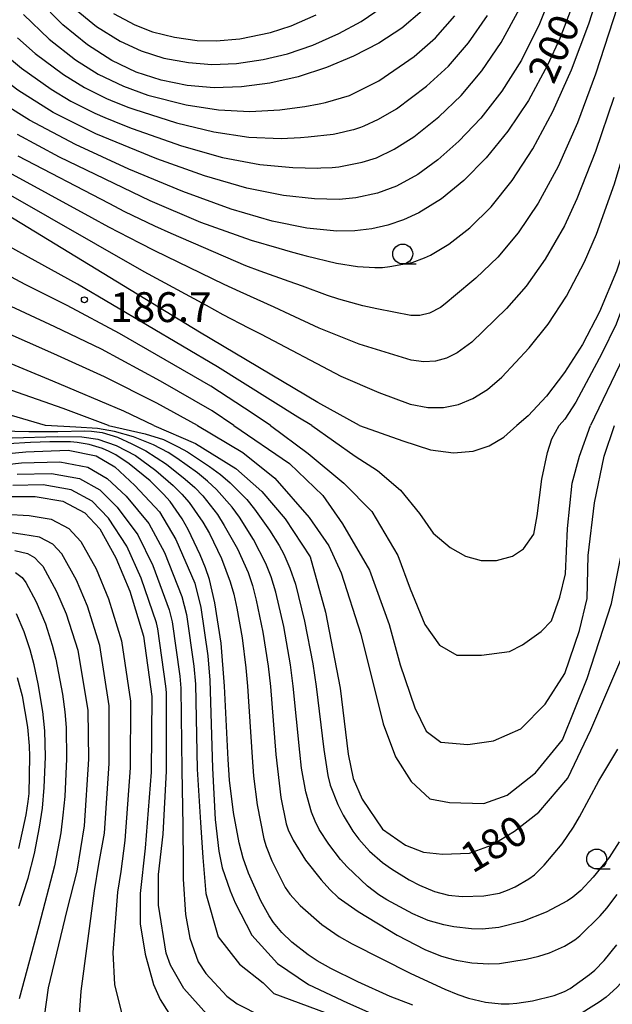
# Model space of a CAD drawing. Extents: x -8000 to -6000, y 94500 to 96000.
# Drawn here: x -6322 to -6247, y 94800 to 94924 of the extents above; entities that cross this region are included whole.
import ezdxf

# ---------------------------------------------------------------- set-up
doc = ezdxf.new("R2010")
doc.units = 0
for name, color, linetype in [('6331000', 2, 'Continuous'), ('7101000', 4, 'Continuous'), ('7102000', 2, 'Continuous'), ('7312000', 4, 'Continuous')]:
    doc.layers.add(name, color=color, linetype=linetype)
doc.styles.add('Dm_Anotation', font='txt.shx', dxfattribs={"bigfont": 'PSCDM.shx'})

# ---------------------------------------------------------------- blocks, each defined once
blk = doc.blocks.new('633100')
at = {"layer": '6331000'}
blk.add_lwpolyline([(0, -0.5), (0.67, -0.5)], dxfattribs=at)
blk.add_circle((0, 0), 0.5, dxfattribs=at)
blk = doc.blocks.new('731200')
at = {"layer": '7312000'}
blk.add_circle((0, 0), 0.15, dxfattribs=at)

msp = doc.modelspace()

# ---------------------------------------------------------------- linework, layer by layer
at = {"layer": '7101000', "flags": 128}
for points in [[(-6278.81, 94872.93), (-6284.06, 94875.82), (-6298.91, 94884.67), (-6330.06, 94903.64), (-6336.13, 94907.61), (-6339.28, 94909.93), (-6341.82, 94912.12), (-6343.96, 94914.39), (-6345.91, 94916.92), (-6348.91, 94921.55), (-6356.39, 94934.24), (-6358.95, 94938.18), (-6360.93, 94940.66), (-6362.07, 94941.72), (-6363.77, 94942.78), (-6365.93, 94943.53), (-6369.29, 94944.11), (-6376.65, 94944.76), (-6391.06, 94945.88), (-6395.38, 94946.34), (-6401.3, 94947.67), (-6403.97, 94948.55), (-6407.3, 94950.07)], [(-6220.73, 94943.69), (-6221.79, 94943.93), (-6225.63, 94944.9), (-6228.19, 94945.28), (-6229.83, 94945.23), (-6230.91, 94944.89), (-6231.73, 94944.35), (-6232.44, 94943.58), (-6233.09, 94942.46), (-6234.1, 94939.88), (-6235.67, 94934.31), (-6239.47, 94918.21), (-6242.23, 94906.77), (-6244.39, 94898.84), (-6246.52, 94892.35), (-6248.65, 94887.24), (-6250.81, 94883.11), (-6253.04, 94879.6), (-6255.32, 94876.62), (-6257.61, 94874.16), (-6259.06, 94872.93)], [(-6304.67, 94872.93), (-6308.41, 94874.73), (-6317.35, 94878.53), (-6331.78, 94884.49), (-6337.27, 94887.01), (-6341.22, 94889.23), (-6344.27, 94891.44), (-6347.05, 94893.96), (-6349.84, 94897.03), (-6351.69, 94899.46), (-6353.52, 94902.25), (-6356.18, 94907), (-6361.68, 94917.99), (-6363.72, 94921.5), (-6365.72, 94924.23), (-6367.13, 94925.7), (-6368.68, 94926.95), (-6370.52, 94928), (-6372.81, 94928.86), (-6375.71, 94929.53), (-6379.31, 94930.03), (-6385.8, 94930.51), (-6401.92, 94931.17), (-6407.31, 94931.98)], [(-6270.94, 94925.02), (-6273.51, 94922.86), (-6276.38, 94920.99), (-6279.56, 94919.33), (-6282.97, 94917.91), (-6286.5, 94916.76), (-6290.07, 94915.94), (-6293.62, 94915.47), (-6297.09, 94915.37), (-6300.46, 94915.65), (-6303.72, 94916.32), (-6306.86, 94917.35), (-6309.93, 94918.8), (-6312.98, 94920.75), (-6316.07, 94923.3), (-6319.23, 94926.5)], [(-6252.21, 94925.3), (-6253.66, 94921.55), (-6255.17, 94918.21), (-6257.58, 94913.79), (-6260.17, 94909.93), (-6262.9, 94906.57), (-6265.7, 94903.73), (-6268.51, 94901.44), (-6271.35, 94899.67), (-6273.28, 94898.78), (-6275.24, 94898.1), (-6277.27, 94897.65), (-6279.4, 94897.4), (-6281.67, 94897.37), (-6285.43, 94897.73), (-6289.79, 94898.62), (-6294.93, 94900.13), (-6301.02, 94902.34), (-6307.79, 94905.14), (-6314.48, 94908.25), (-6320.27, 94911.32), (-6323.42, 94913.25)], [(-6304.67, 94872.93), (-6299.43, 94870.7), (-6294.37, 94867.55), (-6291.09, 94864.65), (-6288.15, 94861.23), (-6285, 94856.44), (-6283.07, 94849.51), (-6281.23, 94839.96), (-6280.22, 94831.67), (-6279.61, 94828.6), (-6278.46, 94826.01), (-6275.94, 94822.23), (-6273.04, 94820.22), (-6270.77, 94819.34), (-6268.38, 94819.09), (-6264.98, 94819.21), (-6262.21, 94820.22), (-6259.32, 94821.98), (-6256.29, 94824.37), (-6252.64, 94828.65), (-6249.75, 94834.69), (-6245.97, 94843.49)], [(-6278.81, 94872.93), (-6273.38, 94871), (-6269.89, 94869.9), (-6267, 94869.49), (-6264.53, 94869.7), (-6262.54, 94870.38), (-6260.69, 94871.48), (-6259.06, 94872.93)], [(-6272.12, 94800.1), (-6274.94, 94801.19), (-6279.03, 94803.07), (-6282.4, 94804.71), (-6284.14, 94805.71), (-6285.26, 94806.44), (-6287.3, 94808.03), (-6288.58, 94809.26), (-6289.6, 94810.49), (-6290.17, 94811.35), (-6291.21, 94813.24), (-6292.76, 94816.71), (-6293.43, 94818.6), (-6293.95, 94820.51), (-6294.66, 94824.32), (-6295.14, 94828.4), (-6295.33, 94830.98), (-6295.77, 94840.18), (-6296.2, 94845.58), (-6296.98, 94850.66), (-6297.67, 94853.59), (-6298.17, 94855.07), (-6298.82, 94856.68), (-6300.35, 94859.88), (-6301.11, 94861.22), (-6302.62, 94863.39), (-6303.42, 94864.32), (-6305.13, 94865.99), (-6307.77, 94868.13), (-6309.44, 94869.24), (-6310.27, 94869.69), (-6311.12, 94870.04), (-6312.76, 94870.54), (-6314.27, 94870.82), (-6315.11, 94870.89), (-6317.72, 94870.9), (-6320.15, 94870.8), (-6331.4, 94870.15)], [(-6322.91, 94864.01), (-6319.58, 94864.01), (-6316.1, 94863.43), (-6313.34, 94861.98), (-6311.46, 94859.95), (-6309.43, 94856.33), (-6307.69, 94852.13), (-6305.95, 94846.48), (-6304.89, 94838.91), (-6305, 94829.39), (-6305.74, 94819.86), (-6306.38, 94814.16), (-6306.38, 94810.35), (-6305.74, 94806.54), (-6304.68, 94802.73), (-6303.84, 94800.82), (-6302.78, 94799.13)], [(-6321.59, 94812.6), (-6320.44, 94816.07), (-6319.63, 94819.18), (-6319, 94822.47), (-6318.66, 94824.87), (-6318.44, 94827.48), (-6318.28, 94831.33), (-6318.34, 94834.58), (-6318.61, 94837.01), (-6319.2, 94840.5), (-6319.69, 94842.87), (-6320.18, 94844.76), (-6320.94, 94847.04), (-6321.91, 94849.29)], [(-6220.73, 94832.25), (-6223.89, 94829.54), (-6226.02, 94827.86), (-6229.1, 94825.15), (-6230.53, 94823.66), (-6231.41, 94822.6), (-6233.14, 94820.3), (-6240.52, 94809.74), (-6242.3, 94807.27), (-6244.46, 94804.53), (-6246.49, 94802.34), (-6247.84, 94801.14), (-6248.7, 94800.5), (-6251.85, 94798.53)]]:
    msp.add_lwpolyline(points, dxfattribs=at)
at = {"layer": '7102000', "flags": 128}
for points in [[(-6284.81, 94872.93), (-6286.55, 94873.97), (-6296.67, 94880.33), (-6314.24, 94890.69), (-6322.82, 94895.42), (-6334.51, 94902.13), (-6339.46, 94905.58), (-6341.63, 94907.47), (-6342.34, 94908.13), (-6343.54, 94909.3), (-6343.93, 94909.71), (-6346.25, 94912.6), (-6349.08, 94916.74), (-6354.08, 94925.26), (-6358.56, 94932.81), (-6360.23, 94935.1), (-6362.66, 94938.06), (-6363.78, 94938.99), (-6365.5, 94940), (-6367.26, 94940.61), (-6370.3, 94941.15), (-6375.45, 94941.69), (-6391.81, 94942.88), (-6396.59, 94943.39)], [(-6220.73, 94940.36), (-6222.46, 94940.75), (-6224.47, 94941.12), (-6226.74, 94941.29), (-6228.17, 94941.16), (-6229.05, 94940.88), (-6230, 94940.17), (-6230.8, 94938.93), (-6231.6, 94936.87), (-6232.86, 94932.41), (-6239.03, 94908.98), (-6241.7, 94899.71), (-6244.45, 94891.27), (-6246.57, 94885.69), (-6248.35, 94882), (-6251.61, 94875.87), (-6253, 94873.76), (-6253.73, 94872.93)], [(-6323.82, 94902.57), (-6305.91, 94892.29), (-6298.1, 94888.05), (-6295.98, 94886.88), (-6292.75, 94885.2), (-6291.18, 94884.4), (-6281.14, 94879.15), (-6276.4, 94877.07), (-6272.44, 94875.64), (-6270.24, 94875.21), (-6268.26, 94875.2), (-6266.39, 94875.58), (-6264.56, 94876.33), (-6262.75, 94877.46), (-6260.93, 94879), (-6257.49, 94882.68), (-6255.12, 94885.66), (-6252.81, 94889.2), (-6250.55, 94893.52), (-6249.05, 94897), (-6246.79, 94903.31), (-6244.57, 94910.73), (-6241.17, 94923.54), (-6237.31, 94938.35)], [(-6220.73, 94936.98), (-6223.21, 94937.31), (-6225.05, 94937.34), (-6226.51, 94937.1), (-6227.45, 94936.72), (-6228.11, 94936.08), (-6228.7, 94934.97), (-6229.55, 94932.39), (-6231.21, 94926.41), (-6237.57, 94905), (-6240.87, 94894.62), (-6243.99, 94885.67), (-6245.64, 94881.58), (-6249.8, 94872.93)], [(-6254.03, 94928.85), (-6256.19, 94923.42), (-6258.47, 94918.86), (-6260.93, 94914.96), (-6263.56, 94911.57), (-6266.33, 94908.65), (-6268.97, 94906.31), (-6271.5, 94904.48), (-6274.17, 94903.03), (-6276.55, 94902.14), (-6279.28, 94901.56), (-6281.35, 94901.34), (-6284.48, 94901.42), (-6288.38, 94901.84), (-6292.98, 94902.76), (-6298.3, 94904.29), (-6304.26, 94906.43), (-6311.94, 94909.57), (-6317.32, 94912.26), (-6321.74, 94915.08), (-6324.26, 94916.96), (-6326.45, 94918.88), (-6329.33, 94921.93), (-6331.78, 94925.1)], [(-6321.84, 94909.54), (-6316.57, 94906.69), (-6305.16, 94901.21), (-6298.78, 94898.48), (-6292.42, 94896.24), (-6288.95, 94895.21), (-6287.51, 94894.81), (-6286.14, 94894.43), (-6285.52, 94894.26), (-6281.72, 94893.34), (-6279.06, 94892.91), (-6276.88, 94892.78), (-6275.94, 94892.81), (-6275.02, 94892.9), (-6272.2, 94893.42), (-6270.63, 94893.99), (-6269.9, 94894.34), (-6267.6, 94895.71), (-6264.97, 94897.77), (-6262.29, 94900.43), (-6259.63, 94903.73), (-6257.02, 94907.71), (-6254.51, 94912.39), (-6252.16, 94917.64), (-6249.99, 94923.41), (-6247.98, 94929.7)], [(-6310.37, 94872.93), (-6316.06, 94875.07), (-6333.88, 94881.31), (-6339.61, 94883.57), (-6343.5, 94885.5), (-6345.22, 94886.57), (-6348.23, 94889.62), (-6350.93, 94892.84), (-6353.75, 94896.88), (-6356.57, 94901.63), (-6359.93, 94908.08), (-6364.17, 94916.58), (-6366.09, 94919.79), (-6367.85, 94922.13), (-6369.58, 94923.84), (-6370.97, 94924.79), (-6372.77, 94925.64), (-6375.1, 94926.35), (-6378.06, 94926.91), (-6383.77, 94927.5), (-6399.04, 94928.28), (-6403.08, 94928.53)], [(-6289.98, 94872.93), (-6292.19, 94874.41), (-6297.51, 94877.87), (-6308.97, 94884.49), (-6315.53, 94888.02), (-6320.81, 94890.64), (-6335.57, 94898.52), (-6339.3, 94901.06), (-6341.72, 94902.96), (-6343.87, 94904.99), (-6344.63, 94905.75), (-6345.74, 94906.97), (-6346.08, 94907.4), (-6349.44, 94912.16), (-6352.2, 94916.73), (-6358.72, 94928.14)], [(-6299.15, 94872.93), (-6299.18, 94872.95), (-6304.26, 94875.76), (-6310.84, 94879.07), (-6317.23, 94881.93), (-6326.82, 94886.17), (-6336.32, 94890.64), (-6339.54, 94892.46), (-6342.61, 94894.65), (-6345.28, 94896.97), (-6347.97, 94899.8), (-6349.71, 94901.96), (-6352.16, 94905.69), (-6354.81, 94910.32), (-6359.78, 94919.81), (-6362.06, 94923.72), (-6364.04, 94926.54)], [(-6294.6, 94872.93), (-6297.33, 94874.8), (-6303.81, 94878.52), (-6311.22, 94882.52), (-6317.11, 94885.32), (-6323.83, 94888.5), (-6337.06, 94895.18), (-6339.83, 94897.04), (-6342.79, 94899.32), (-6345.74, 94902.18), (-6346.45, 94902.92), (-6347.44, 94904.06), (-6347.82, 94904.55), (-6350.78, 94908.98), (-6353.47, 94913.54), (-6358.74, 94923.15), (-6361.14, 94927.12)], [(-6318.26, 94872.93), (-6335.97, 94878.13), (-6341.95, 94880.14), (-6344.82, 94881.34), (-6347.36, 94882.69), (-6348.29, 94883.51), (-6351.26, 94887.02), (-6353.89, 94890.77), (-6356.74, 94895.56), (-6360.55, 94902.85), (-6366.66, 94915.17), (-6368.45, 94918.07), (-6370.41, 94920.51), (-6371.8, 94921.7), (-6373.11, 94922.45), (-6374.92, 94923.17), (-6377.28, 94923.77), (-6380.3, 94924.25), (-6386.08, 94924.77), (-6402.36, 94925.77), (-6404.2, 94925.95)], [(-6323.58, 94919.77), (-6321.3, 94917.84), (-6317.54, 94915.19), (-6315.07, 94913.67), (-6312.05, 94912.18), (-6310.81, 94911.63), (-6308.56, 94910.72), (-6307.36, 94910.27), (-6301.18, 94908.08), (-6296.03, 94906.63), (-6291.34, 94905.73), (-6287.18, 94905.36), (-6284.11, 94905.29), (-6283.66, 94905.3), (-6282.26, 94905.37), (-6281.43, 94905.45), (-6278.48, 94906.02), (-6276.67, 94906.59), (-6274.45, 94907.67), (-6271.97, 94909.19), (-6268.84, 94911.74), (-6266.05, 94914.39), (-6263.43, 94917.48), (-6261, 94921.06), (-6258.72, 94925.29)], [(-6246.39, 94925.6), (-6249.15, 94917.07), (-6251.44, 94910.98), (-6253.86, 94905.49), (-6256.35, 94900.88), (-6258.88, 94897.14), (-6261.43, 94894.1), (-6264.19, 94891.46), (-6267.02, 94889.11), (-6267.79, 94888.45), (-6268.47, 94887.89), (-6268.63, 94887.78), (-6270.01, 94887.06), (-6271.25, 94886.77), (-6272.38, 94886.78), (-6276.64, 94887.61), (-6278.38, 94887.99), (-6281.41, 94888.81), (-6282.85, 94889.28), (-6285.96, 94890.43), (-6287.66, 94891.05), (-6291.3, 94892.33), (-6293.09, 94893), (-6302.46, 94897.06), (-6304.51, 94897.98), (-6308.28, 94899.8), (-6310.28, 94900.82), (-6321.71, 94906.77)], [(-6314.88, 94925.52), (-6311.84, 94923.05), (-6308.9, 94921.24), (-6306.23, 94920), (-6303.38, 94919.11), (-6300.29, 94918.54), (-6297.37, 94918.31), (-6294.26, 94918.43), (-6290.93, 94918.92), (-6287.85, 94919.65), (-6284.68, 94920.74), (-6281.41, 94922.2), (-6278.62, 94923.69), (-6275.96, 94925.5)], [(-6321.78, 94921.63), (-6319.56, 94919.66), (-6316.02, 94917.04), (-6313.38, 94915.39), (-6310.62, 94914.03), (-6309.58, 94913.59), (-6307.79, 94912.9), (-6307.18, 94912.68), (-6301.81, 94910.97), (-6297.12, 94909.82), (-6292.71, 94909.17), (-6288.65, 94909.01), (-6286.23, 94909.12), (-6285.25, 94909.19), (-6282.11, 94909.54), (-6281.52, 94909.65), (-6279.78, 94910.07), (-6279.53, 94910.15), (-6278.66, 94910.44), (-6278.23, 94910.58), (-6276.44, 94911.43), (-6274.17, 94912.71), (-6270.39, 94915.58), (-6267.64, 94918.09), (-6265.11, 94921.02), (-6262.75, 94924.47)], [(-6321.03, 94924.59), (-6317.81, 94921.48), (-6314.5, 94918.9), (-6311.63, 94917.09), (-6308.45, 94915.56), (-6305.4, 94914.46), (-6300.58, 94913.24), (-6296.53, 94912.59), (-6292.58, 94912.38), (-6288.84, 94912.58), (-6286.66, 94912.88), (-6285.67, 94913.04), (-6283.88, 94913.37), (-6283.08, 94913.54), (-6280.07, 94914.41), (-6276.37, 94916.24), (-6271.94, 94919.29), (-6269.27, 94921.64), (-6266.82, 94924.41)], [(-6309.73, 94924.71), (-6307.03, 94923.27), (-6304.84, 94922.39), (-6302.07, 94921.71), (-6299.23, 94921.33), (-6296.84, 94921.26), (-6293.86, 94921.53), (-6290, 94922.32), (-6287.4, 94923.15), (-6284.27, 94924.54)], [(-6246.87, 94914.16), (-6249.14, 94907.38), (-6251.49, 94901.4), (-6253.07, 94898.04), (-6255.47, 94893.84), (-6257.89, 94890.44), (-6260.36, 94887.63), (-6264.71, 94883.41), (-6266.53, 94882.08), (-6267.89, 94881.42), (-6269.28, 94881.04), (-6270.73, 94880.95), (-6272.32, 94881.17), (-6278.85, 94883.15), (-6283.88, 94885.18), (-6287.55, 94886.88), (-6289.54, 94887.8), (-6293.82, 94889.72), (-6295.83, 94890.65), (-6304.51, 94894.89), (-6306.41, 94895.83), (-6310.29, 94897.87), (-6312.44, 94899.05), (-6323.32, 94905)], [(-6323.88, 94872.28), (-6320.37, 94872.19), (-6316.7, 94872.21), (-6313.33, 94872.27), (-6312.5, 94872.23), (-6311.16, 94872.05), (-6309.21, 94871.46), (-6307.4, 94870.65), (-6305.67, 94869.78), (-6303.08, 94868.08), (-6300.7, 94866.2), (-6299.52, 94865.15), (-6298.49, 94864.09), (-6296.67, 94861.76), (-6295.8, 94860.39), (-6294.15, 94857.44), (-6292.82, 94854.46), (-6292.27, 94852.83), (-6291.78, 94851), (-6290.95, 94846.98), (-6290.29, 94842.69), (-6290.01, 94840.17), (-6289.31, 94831.6), (-6288.68, 94826.23), (-6288.02, 94822.9), (-6287.77, 94822.13), (-6287.16, 94820.85), (-6285.58, 94818.34), (-6283.63, 94815.85), (-6282.55, 94814.65), (-6281.48, 94813.66), (-6279, 94811.9), (-6274.06, 94808.9), (-6270.6, 94807.12), (-6268.63, 94806.32), (-6267.64, 94806.01), (-6266.65, 94805.76), (-6264.68, 94805.42), (-6262.55, 94805.3), (-6261.22, 94805.37), (-6257.89, 94805.89), (-6256.28, 94806.27), (-6254.95, 94806.69), (-6253.07, 94807.52), (-6251.77, 94808.32), (-6251.11, 94808.85), (-6248.57, 94811.34), (-6247.74, 94812.29), (-6246.42, 94814.03)], [(-6246.19, 94820.65), (-6247.46, 94818.67), (-6249.47, 94816.2), (-6251.02, 94814.52), (-6252.02, 94813.68), (-6252.66, 94813.24), (-6255.36, 94811.79), (-6258.33, 94810.63), (-6261.29, 94809.89), (-6263.41, 94809.67), (-6264.74, 94809.7), (-6266.97, 94809.95), (-6268.22, 94810.2), (-6270.18, 94810.77), (-6272.13, 94811.59), (-6275.37, 94813.34), (-6276.39, 94813.98), (-6277.82, 94815.06), (-6280.36, 94817.49), (-6281.19, 94818.44), (-6282.67, 94820.34), (-6283.89, 94822.2), (-6284.4, 94823.22), (-6284.85, 94824.37), (-6285.57, 94826.93), (-6286.08, 94829.9), (-6286.3, 94831.91), (-6287.13, 94840.18), (-6287.48, 94842.86), (-6288.32, 94847.68), (-6289.32, 94852), (-6289.91, 94853.92), (-6290.58, 94855.62), (-6292.13, 94858.63), (-6293.9, 94861.42), (-6294.83, 94862.69), (-6296.78, 94864.92), (-6297.9, 94865.96), (-6299.17, 94866.99), (-6301.76, 94868.84), (-6302.86, 94869.54), (-6304.71, 94870.52), (-6307.2, 94871.53), (-6309.58, 94872.2), (-6311.72, 94872.57), (-6314.47, 94872.73), (-6318.26, 94872.93)], [(-6310.37, 94872.93), (-6305.76, 94871.9), (-6303.46, 94871.17), (-6301.6, 94870.28), (-6300.43, 94869.62), (-6297.65, 94867.8), (-6296.29, 94866.77), (-6295.08, 94865.76), (-6292.99, 94863.63), (-6292.02, 94862.45), (-6290.12, 94859.81), (-6288.91, 94857.85), (-6288.34, 94856.77), (-6287.56, 94855), (-6286.87, 94853.01), (-6285.71, 94848.38), (-6284.69, 94843.02), (-6284.25, 94840.17), (-6283.29, 94832.23), (-6282.79, 94828.98), (-6282.48, 94827.76), (-6281.53, 94825.32), (-6280.85, 94823.98), (-6279.66, 94821.99), (-6278.91, 94820.96), (-6277.56, 94819.45), (-6275.93, 94818.06), (-6274.78, 94817.23), (-6272.59, 94815.88), (-6271.26, 94815.18), (-6269.37, 94814.4), (-6267.64, 94813.96), (-6265.91, 94813.77), (-6263.2, 94813.84), (-6261.22, 94814.21), (-6260.23, 94814.55), (-6259.25, 94814.98), (-6257.52, 94816.01), (-6256.84, 94816.51), (-6255.61, 94817.7), (-6253.35, 94820.4), (-6251.94, 94822.5), (-6251.19, 94823.79), (-6248.75, 94828.31), (-6246.36, 94832.28)], [(-6299.15, 94872.93), (-6293.46, 94869.56), (-6289.45, 94866.32), (-6285.12, 94861.38), (-6282.65, 94857.84), (-6281.11, 94854.44), (-6278.64, 94846.73), (-6275.86, 94835.47), (-6274.31, 94831.3), (-6272.31, 94828.22), (-6269.99, 94826.06), (-6267.52, 94825.59), (-6263.2, 94825.44), (-6260.26, 94826.52), (-6256.71, 94829.3), (-6253.31, 94833.46), (-6250.22, 94841.18), (-6247.13, 94850.59), (-6245.74, 94857.68), (-6245.44, 94862.31), (-6244.82, 94868.79), (-6244.2, 94871.41), (-6243.9, 94872.93)], [(-6294.6, 94872.93), (-6287.6, 94868.17), (-6283.43, 94864.16), (-6280.96, 94860.61), (-6277.56, 94854.75), (-6275.09, 94847.96), (-6273.7, 94842.87), (-6271.84, 94837.48), (-6270.45, 94834.54), (-6268.6, 94833.16), (-6265.2, 94832.85), (-6261.96, 94833.31), (-6258.56, 94834.85), (-6255.47, 94837.94), (-6253, 94841.8), (-6251.15, 94847.2), (-6250.22, 94851.2), (-6250.07, 94856.6), (-6249.3, 94863.24), (-6248.06, 94869.1), (-6246.76, 94872.93)], [(-6289.98, 94872.93), (-6285.28, 94869.41), (-6280.8, 94865.71), (-6277.25, 94862.16), (-6274.01, 94856.6), (-6272.46, 94852.43), (-6270.61, 94847.96), (-6268.75, 94845.34), (-6266.59, 94844.1), (-6263.5, 94844.1), (-6259.95, 94844.57), (-6258.35, 94845.38), (-6255.97, 94847.06), (-6254.7, 94848.42), (-6253.66, 94851.37), (-6252.95, 94854.3), (-6252.69, 94860), (-6252.08, 94865.71), (-6251.15, 94869.1), (-6249.8, 94872.93)], [(-6284.81, 94872.93), (-6279.35, 94869.08), (-6276.54, 94867.3), (-6273.66, 94864.83), (-6271.26, 94861.88), (-6269.54, 94859.42), (-6267.42, 94857.63), (-6265.49, 94856.54), (-6263.51, 94855.99), (-6261.58, 94855.99), (-6259.6, 94856.54), (-6258.22, 94857.43), (-6256.92, 94859.28), (-6256.51, 94861.61), (-6255.89, 94866.2), (-6255.2, 94869.56), (-6254.66, 94871.27), (-6253.73, 94872.93)], [(-6322.47, 94871.41), (-6316.82, 94871.55), (-6313.72, 94871.53), (-6311.7, 94871.22), (-6309.38, 94870.45), (-6306.95, 94869.19), (-6304.4, 94867.31), (-6302.22, 94865.4), (-6301.15, 94864.33), (-6300.2, 94863.25), (-6298.51, 94860.82), (-6297.68, 94859.36), (-6296.16, 94856.25), (-6295.06, 94853.31), (-6294.62, 94851.74), (-6294.23, 94849.99), (-6293.57, 94846.28), (-6293.09, 94842.52), (-6292.89, 94840.18), (-6292.32, 94831.29), (-6292.12, 94828.91), (-6291.67, 94825.27), (-6290.85, 94821.03), (-6290.55, 94820.05), (-6289.81, 94818.26), (-6288.15, 94814.92), (-6287.58, 94814.06), (-6286.26, 94812.63), (-6283.55, 94810.26), (-6281.38, 94808.74), (-6279.74, 94807.81), (-6272.36, 94804.08), (-6268.09, 94802.13), (-6266.44, 94801.46), (-6265.11, 94800.99), (-6262.98, 94800.49), (-6261.01, 94800.29), (-6260.02, 94800.3), (-6259.03, 94800.36), (-6257.06, 94800.66), (-6254.34, 94801.33), (-6253.04, 94801.84), (-6252.36, 94802.23), (-6249.91, 94803.98), (-6249.26, 94804.53), (-6248.09, 94805.74), (-6246.5, 94807.72)], [(-6328.16, 94868.94), (-6320.73, 94869.65), (-6315.43, 94869.86), (-6311.91, 94869.14), (-6309.55, 94867.74), (-6307.05, 94865.42), (-6303.93, 94862.08), (-6301.87, 94858.62), (-6299.52, 94853.12), (-6298.75, 94850.08), (-6297.87, 94843.99), (-6297.61, 94840.94), (-6297.29, 94829.89), (-6296.94, 94823.43), (-6296.49, 94819.47), (-6296.05, 94817.38), (-6295.05, 94814.47), (-6294.42, 94812.99), (-6292.34, 94808.92), (-6289.12, 94805.37), (-6285.24, 94802.73), (-6280.34, 94800.4), (-6277.38, 94799.13)], [(-6327.57, 94867.56), (-6321.27, 94868.24), (-6316.46, 94868.39), (-6312.96, 94867.71), (-6310.5, 94866.3), (-6308.15, 94864.05), (-6305.3, 94860.64), (-6303.32, 94857), (-6301.12, 94851.46), (-6300.55, 94849.18), (-6299.62, 94842.72), (-6299.43, 94840.43), (-6299.22, 94829.77), (-6298.81, 94823.05), (-6298.51, 94818.68), (-6298.12, 94814.16), (-6296.57, 94808.72), (-6293.89, 94805.27), (-6290.92, 94802.94), (-6289.56, 94801.57), (-6277.48, 94797.09)], [(-6321.82, 94866.83), (-6317.5, 94866.93), (-6314, 94866.28), (-6311.44, 94864.86), (-6309.26, 94862.69), (-6306.68, 94859.2), (-6304.78, 94855.37), (-6302.73, 94849.8), (-6302.35, 94848.28), (-6301.38, 94841.45), (-6301.25, 94839.93), (-6301.15, 94829.64), (-6301.03, 94822.64), (-6300.97, 94817.73), (-6300.98, 94815.95), (-6300.66, 94811.51), (-6300.13, 94808.55), (-6299.07, 94805.58), (-6298.12, 94804.1), (-6295.47, 94801.24), (-6294.2, 94800.29), (-6288.17, 94797.22)], [(-6297.62, 94798.55), (-6300.87, 94802.2), (-6302.57, 94805.16), (-6303.09, 94806.64), (-6304.05, 94812.67), (-6304.05, 94816.54), (-6303.49, 94821.59), (-6303.07, 94829.51), (-6303.07, 94839.42), (-6303.14, 94840.18), (-6304.15, 94847.38), (-6304.34, 94848.14), (-6306.23, 94853.75), (-6308.05, 94857.77), (-6310.36, 94861.32), (-6312.39, 94863.42), (-6315.05, 94864.85), (-6318.54, 94865.47), (-6322.36, 94865.42)], [(-6323.29, 94861.82), (-6320.34, 94861.63), (-6317.55, 94861.17), (-6315.35, 94860.01), (-6313.84, 94858.39), (-6311.91, 94854.92), (-6310.35, 94851.18), (-6308.7, 94845.89), (-6307.58, 94838.32), (-6307.62, 94829.94), (-6308.3, 94820.79), (-6308.82, 94816.91), (-6309.23, 94814.32), (-6309.8, 94806.75), (-6309.59, 94802.72), (-6308.53, 94798.47)], [(-6314, 94798.92), (-6313.78, 94801.88), (-6312.09, 94814.49), (-6311.58, 94817.84), (-6310.86, 94821.72), (-6310.25, 94830.49), (-6310.27, 94837.73), (-6311.45, 94845.31), (-6313, 94850.23), (-6314.39, 94853.51), (-6316.22, 94856.83), (-6317.35, 94858.04), (-6319.01, 94858.91), (-6321.1, 94859.26), (-6323.66, 94859.64)], [(-6322.14, 94857.24), (-6320.52, 94856.85), (-6319.64, 94856.36), (-6319.02, 94855.71), (-6318.61, 94855.26), (-6316.87, 94852.1), (-6315.66, 94849.28), (-6314.21, 94844.73), (-6312.96, 94837.13), (-6312.87, 94831.04), (-6313.42, 94822.65), (-6314.31, 94816.94), (-6315.6, 94812.05), (-6317.93, 94802.3), (-6318.44, 94798.7)], [(-6322.04, 94854.46), (-6321.18, 94853.86), (-6320.72, 94853.21), (-6319.45, 94850.8), (-6318.26, 94848.03), (-6317.41, 94845.36), (-6316.97, 94843.58), (-6316.14, 94839.19), (-6315.84, 94836.98), (-6315.66, 94835), (-6315.61, 94831.08), (-6315.85, 94826.35), (-6316.07, 94823.97), (-6316.34, 94821.79), (-6317.12, 94817.64), (-6319.11, 94810.08), (-6321.59, 94800.93)], [(-6321.81, 94841.27), (-6321.21, 94838.98), (-6320.54, 94835.03), (-6320.33, 94832.68), (-6320.29, 94831.34), (-6320.38, 94826.73), (-6320.47, 94825.71), (-6320.75, 94824.02), (-6321.67, 94819.79)]]:
    msp.add_lwpolyline(points, dxfattribs=at)

# ---------------------------------------------------------------- block references
at = {"layer": '6331000', "xscale": 2.5, "yscale": 2.5, "zscale": 2.5}
for p in [(-6273.38, 94894.49), (-6249.01, 94818.48)]:
    msp.add_blockref('633100', p, dxfattribs=at)
at = {"layer": '7312000', "xscale": 2.5, "yscale": 2.5, "zscale": 2.5}
msp.add_blockref('731200', (-6313.38, 94888.74, 186.7), dxfattribs=at)

# ---------------------------------------------------------------- texts
at = {"layer": '7101000', "style": 'Dm_Anotation'}
for s, rotation, p in [('200', 66, (-6254.42, 94915.66)), ('180', 31, (-6264.62, 94816.6))]:
    msp.add_text(s, height=3.75, rotation=rotation, dxfattribs=at).set_placement(p)
at = {"layer": '7312000', "style": 'Dm_Anotation'}
msp.add_text('186.7', height=3.75, dxfattribs=at).set_placement((-6310.16, 94885.94))

doc.saveas('drawing.dxf')
